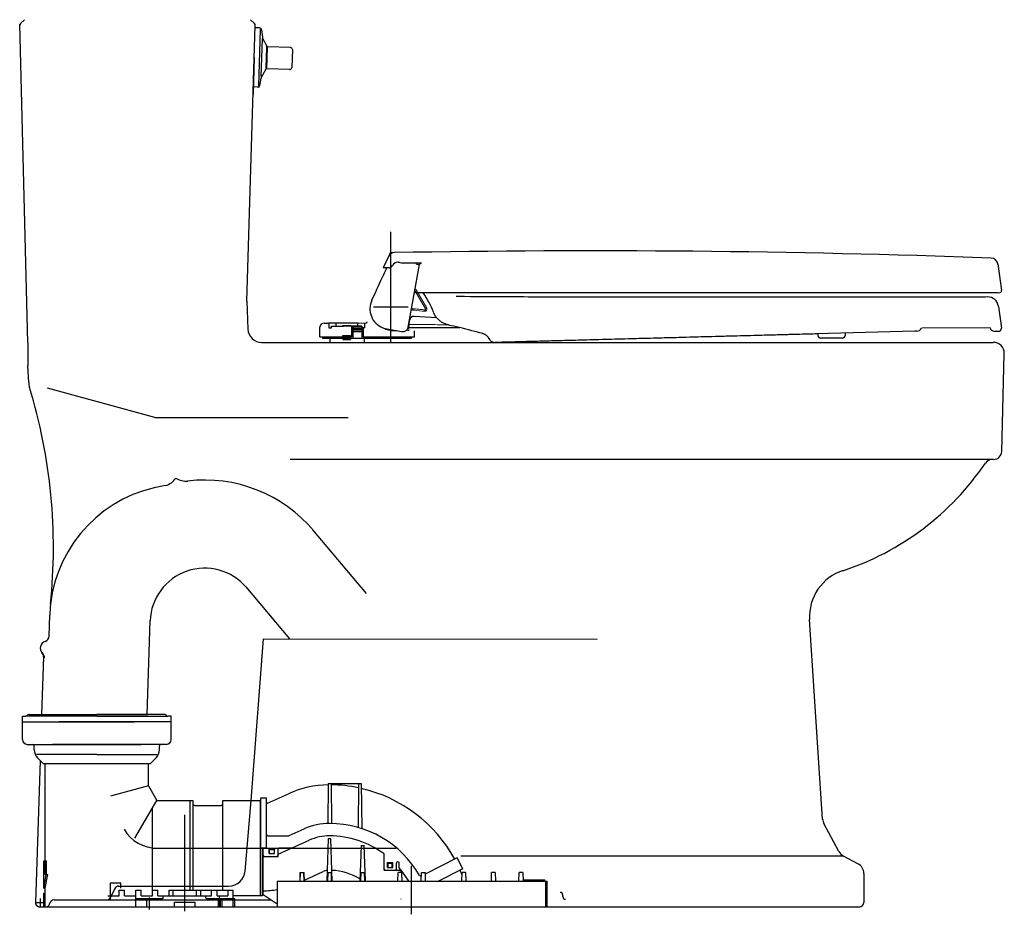
# Model space of a CAD drawing. Units: inches. Extents: x 7.3 to 65.6, y 7.5 to 56.5.
# Drawn here: x 7.3 to 35.5, y 7.5 to 33.1 of the extents above; entities that cross this region are included whole.
import ezdxf

# ---------------------------------------------------------------- set-up
doc = ezdxf.new("R2010")
doc.units = ezdxf.units.IN
doc.header["$MEASUREMENT"] = 0
doc.linetypes.add('EB_DASHDOT', pattern=[39, 30, -3, 3, -3])

msp = doc.modelspace()

# ---------------------------------------------------------------- linework, layer by layer
for p, q in [((7.349, 32.947), (7.46, 33.058)), ((14.036, 32.946), (13.924, 33.058)), ((7.562, 23.829), (7.326, 32.928)), ((13.822, 25.01), (14.059, 32.888)), ((14.183, 32.821), (14.057, 32.825)), ((14.165, 31.158), (14.214, 32.784)), ((14.24, 32.769), (14.264, 32.557)), ((14.232, 31.431), (14.265, 32.511)), ((14.272, 32.53), (14.387, 32.301)), ((14.377, 31.673), (14.395, 32.263)), ((14.413, 32.215), (14.394, 32.216)), ((14.396, 31.653), (14.415, 32.282)), ((15.065, 32.263), (14.415, 32.282)), ((15.122, 32.202), (15.106, 31.69)), ((14.032, 31.979), (14, 30.915)), ((14.238, 31.414), (14.367, 31.636)), ((14.398, 31.72), (14.379, 31.72)), ((15.046, 31.633), (14.396, 31.653)), ((14.192, 31.178), (14.229, 31.388)), ((14.132, 31.129), (14.006, 31.133)), ((17.867, 26.283), (17.716, 25.958)), ((17.919, 26.394), (17.9, 26.353)), ((17.88, 25.958), (17.716, 25.958)), ((18.436, 24.269), (18.752, 26.056)), ((18.674, 26.069), (18.752, 26.056)), ((35.29, 26.071), (35.397, 25.309)), ((31.713, 25.25), (18.609, 25.25)), ((35.29, 25.25), (31.713, 25.25)), ((13.822, 25.01), (13.849, 24.21)), ((35.306, 24.86), (35.393, 24.237)), ((19.252, 24.528), (18.6, 24.573)), ((15.911, 23.99), (15.911, 24.265)), ((16.029, 24.383), (16.164, 24.383)), ((16.164, 24.383), (16.164, 24.312)), ((16.361, 24.383), (16.164, 24.383)), ((16.164, 24.312), (16.164, 24.245)), ((16.164, 24.245), (16.243, 24.245)), ((16.243, 24.245), (16.243, 24.292)), ((16.243, 24.292), (16.582, 24.292)), ((16.361, 24.383), (16.361, 24.292)), ((16.993, 24.383), (16.361, 24.383)), ((16.559, 24.304), (16.559, 24.292)), ((16.795, 24.304), (16.559, 24.304)), ((16.582, 24.292), (16.579, 24.292)), ((16.814, 24.292), (16.582, 24.292)), ((16.795, 24.292), (16.795, 24.304)), ((16.814, 24.292), (16.814, 23.99)), ((16.814, 24.214), (16.854, 24.214)), ((17.111, 24.292), (16.815, 24.292)), ((16.854, 24.292), (17.109, 24.292)), ((16.854, 24.292), (16.854, 24.237)), ((17.109, 24.237), (16.854, 24.237)), ((16.854, 24.237), (16.854, 24.228)), ((16.854, 24.228), (17.109, 24.228)), ((16.854, 24.228), (16.854, 24.19)), ((16.993, 24.292), (16.993, 24.383)), ((17.109, 24.292), (17.109, 24.237)), ((17.109, 24.228), (17.109, 24.237)), ((17.109, 24.19), (17.109, 24.228)), ((17.111, 24.292), (17.111, 24.245)), ((17.148, 24.245), (17.111, 24.245)), ((17.19, 24.245), (17.148, 24.245)), ((17.148, 24.245), (17.148, 23.99)), ((17.19, 24.312), (17.19, 24.383)), ((17.19, 24.245), (17.19, 24.312)), ((17.709, 24.249), (17.821, 24.217)), ((17.821, 24.217), (18.254, 24.141)), ((19.911, 24.249), (18.441, 24.249)), ((18.461, 24.311), (18.475, 24.466)), ((35.068, 24.249), (35.068, 24.25)), ((15.911, 23.99), (16.579, 23.99)), ((16.191, 23.947), (16.191, 23.849)), ((16.372, 23.947), (16.191, 23.947)), ((16.569, 23.947), (16.372, 23.947)), ((16.569, 23.935), (16.569, 24.025)), ((16.569, 24.025), (16.785, 24.025)), ((16.569, 23.935), (16.785, 23.935)), ((16.569, 23.935), (16.569, 23.908)), ((16.579, 23.99), (16.814, 23.99)), ((16.579, 23.99), (16.579, 23.99)), ((16.785, 24.025), (16.785, 23.935)), ((16.785, 23.947), (17.004, 23.947)), ((16.785, 23.935), (16.785, 23.908)), ((16.854, 24.19), (17.109, 24.19)), ((16.854, 24.19), (16.854, 24.136)), ((16.854, 24.136), (16.854, 23.947)), ((16.854, 24.136), (17.109, 24.136)), ((17.004, 23.947), (17.185, 23.947)), ((17.109, 24.19), (17.109, 24.136)), ((17.109, 24.136), (17.109, 23.947)), ((17.148, 23.99), (18.574, 23.99)), ((17.185, 23.849), (17.185, 23.947)), ((18.035, 24.167), (18.105, 24.167)), ((18.574, 23.99), (18.614, 23.99)), ((18.614, 23.99), (18.612, 24.163)), ((32.917, 24.147), (20.949, 23.828)), ((30.143, 24.072), (30.145, 24.027)), ((30.847, 23.951), (30.224, 23.951)), ((30.928, 24.093), (30.926, 24.027)), ((32.97, 24.147), (32.917, 24.147)), ((35.185, 24.147), (35.315, 24.147)), ((7.562, 23.829), (7.562, 23.16)), ((14.242, 23.829), (35.161, 23.829)), ((16.211, 23.829), (16.372, 23.829)), ((16.211, 23.829), (17.154, 23.829)), ((16.372, 23.829), (17.004, 23.829)), ((16.569, 23.908), (16.785, 23.908)), ((17.004, 23.829), (17.165, 23.829)), ((20.949, 23.828), (20.912, 23.826)), ((35.403, 20.713), (35.475, 23.506)), ((7.583, 22.684), (7.562, 23.16)), ((11.193, 21.676), (8.121, 22.52)), ((11.193, 21.676), (16.715, 21.676)), ((35.167, 20.483), (15.062, 20.483)), ((35.167, 20.483), (35.13, 20.483)), ((17.24, 16.647), (15.71, 18.471)), ((13.79, 16.839), (15.041, 15.348)), ((8.168, 15.423), (8.186, 16.029)), ((10.974, 13.189), (11.057, 15.861)), ((30.282, 10.196), (29.909, 15.899)), ((13.943, 10.723), (14.3, 15.348)), ((14.3, 15.348), (23.837, 15.344)), ((8.007, 14.832), (7.954, 13.189)), ((7.405, 12.471), (7.405, 13.14)), ((7.405, 12.471), (7.405, 13.14)), ((7.405, 13.14), (7.503, 13.14)), ((7.405, 13.14), (7.503, 13.14)), ((7.405, 12.974), (9.159, 12.974)), ((9.531, 13.14), (7.503, 13.14)), ((7.601, 13.189), (9.531, 13.189)), ((9.902, 12.974), (8.453, 12.974)), ((9.159, 12.974), (10.609, 12.974)), ((11.46, 13.189), (9.531, 13.189)), ((9.531, 13.189), (10.98, 13.189)), ((9.531, 13.14), (11.558, 13.14)), ((11.657, 12.974), (9.902, 12.974)), ((11.657, 13.14), (11.558, 13.14)), ((11.657, 13.14), (11.558, 13.14)), ((11.657, 12.471), (11.657, 13.14)), ((11.657, 12.471), (11.657, 13.14)), ((7.543, 12.333), (9.531, 12.333)), ((7.739, 12.18), (7.739, 12.294)), ((8.266, 12.333), (10.795, 12.333)), ((10.795, 12.333), (8.266, 12.333)), ((11.519, 12.333), (9.531, 12.333)), ((11.322, 12.18), (11.322, 12.294)), ((11.322, 12.18), (11.322, 12.294)), ((7.911, 11.87), (7.78, 7.809)), ((7.911, 11.87), (7.78, 7.809)), ((9.531, 12.042), (7.806, 12.042)), ((7.999, 11.782), (7.837, 11.944)), ((9.531, 12.042), (11.255, 12.042)), ((11.062, 11.782), (11.224, 11.944)), ((7.999, 11.782), (11.062, 11.782)), ((8.054, 8.613), (8.054, 11.782)), ((11.007, 11.144), (11.007, 11.782)), ((11.007, 11.144), (9.924, 10.853)), ((11.007, 11.144), (11.25, 10.723)), ((16.148, 11.211), (16.138, 10.069)), ((16.148, 11.211), (17.093, 11.211)), ((16.227, 11.211), (16.237, 10.069)), ((17.014, 11.211), (17.003, 9.955)), ((17.093, 11.211), (17.104, 9.924)), ((17.093, 11.211), (17.093, 11.211)), ((10.62, 9.648), (11.248, 10.723)), ((11.248, 10.723), (12.283, 10.723)), ((12.204, 8.16), (12.204, 10.723)), ((12.283, 8.16), (12.283, 10.723)), ((13.129, 8.16), (13.129, 10.723)), ((13.129, 10.723), (14.223, 10.723)), ((13.771, 8.71), (13.943, 10.723)), ((14.212, 8.006), (14.212, 10.723)), ((14.223, 9.365), (14.223, 10.802)), ((14.223, 10.802), (14.381, 10.802)), ((14.381, 9.365), (14.381, 10.802)), ((14.409, 10.654), (15.01, 10.922)), ((11.121, 8.002), (11.121, 10.507)), ((12.322, 10.585), (13.09, 10.585)), ((12.05, 7.563), (12.05, 10.318)), ((15.028, 9.722), (15.459, 9.914)), ((30.745, 9.269), (30.318, 10.068)), ((14.42, 9.719), (15.012, 9.719)), ((14.711, 9.194), (15.603, 9.591)), ((16.148, 9.636), (16.111, 8.416)), ((16.148, 9.636), (16.223, 9.636)), ((16.261, 8.416), (16.223, 9.636)), ((11.136, 9.365), (18.086, 9.365)), ((14.381, 9.365), (14.223, 9.365)), ((14.263, 8.006), (14.263, 9.365)), ((14.283, 8.026), (14.283, 9.365)), ((14.455, 9.345), (14.613, 9.345)), ((14.455, 9.207), (14.455, 9.345)), ((14.459, 9.325), (14.609, 9.325)), ((14.48, 9.207), (14.459, 9.325)), ((14.459, 9.207), (14.459, 9.325)), ((14.609, 9.325), (14.588, 9.207)), ((14.609, 9.207), (14.609, 9.325)), ((14.613, 9.207), (14.613, 9.345)), ((14.711, 9.129), (14.711, 9.345)), ((15.095, 9.365), (14.731, 9.365)), ((17.084, 9.439), (17.052, 8.416)), ((17.084, 9.439), (17.178, 9.439)), ((17.209, 8.416), (17.178, 9.439)), ((14.283, 9.129), (14.711, 9.129)), ((14.455, 9.207), (14.613, 9.207)), ((17.743, 8.735), (17.743, 9.203)), ((19.835, 9.088), (18.916, 8.62)), ((19.996, 8.772), (19.835, 9.088)), ((30.876, 9.138), (19.934, 9.138)), ((31.292, 8.918), (30.876, 9.138)), ((8.015, 8.219), (8.015, 9.006)), ((8.015, 9.006), (8.094, 9.006)), ((8.094, 8.613), (8.094, 9.006)), ((17.743, 8.735), (18.235, 8.735)), ((17.841, 8.951), (17.998, 8.951)), ((17.841, 8.814), (17.841, 8.951)), ((17.841, 8.814), (17.998, 8.814)), ((17.861, 8.932), (17.979, 8.932)), ((17.861, 8.814), (17.861, 8.932)), ((17.979, 8.814), (17.979, 8.932)), ((17.998, 8.814), (17.998, 8.951)), ((18.097, 8.774), (18.097, 8.932)), ((18.176, 8.8), (18.176, 8.932)), ((18.235, 8.672), (18.235, 8.735)), ((18.528, 7.472), (18.528, 8.859)), ((19.996, 8.772), (19.296, 8.416)), ((8.015, 8.219), (8.087, 8.613)), ((8.054, 8.219), (8.126, 8.613)), ((8.054, 8.613), (8.126, 8.613)), ((15.339, 8.672), (15.331, 8.416)), ((15.347, 8.672), (15.339, 8.416)), ((15.339, 8.672), (15.458, 8.672)), ((15.457, 8.416), (15.45, 8.672)), ((15.466, 8.416), (15.458, 8.672)), ((15.465, 8.452), (16.003, 8.692)), ((16.135, 8.672), (16.127, 8.416)), ((16.135, 8.672), (16.237, 8.672)), ((16.245, 8.416), (16.237, 8.672)), ((17.08, 8.672), (17.072, 8.416)), ((17.08, 8.672), (17.182, 8.672)), ((17.19, 8.416), (17.182, 8.672)), ((18.135, 8.416), (18.143, 8.672)), ((18.245, 8.672), (18.143, 8.672)), ((18.245, 8.672), (18.253, 8.416)), ((18.804, 8.416), (18.812, 8.672)), ((18.812, 8.672), (18.914, 8.672)), ((18.914, 8.672), (18.922, 8.416)), ((19.965, 8.416), (19.973, 8.672)), ((20.076, 8.672), (19.973, 8.672)), ((20.076, 8.672), (20.083, 8.416)), ((20.81, 8.416), (20.818, 8.672)), ((20.92, 8.672), (20.818, 8.672)), ((20.92, 8.672), (20.928, 8.416)), ((21.599, 8.416), (21.607, 8.672)), ((21.709, 8.672), (21.607, 8.672)), ((21.709, 8.672), (21.717, 8.416)), ((21.717, 8.455), (22.337, 8.455)), ((21.934, 8.416), (21.934, 8.455)), ((22.337, 8.416), (22.337, 8.455)), ((31.46, 8.64), (31.46, 7.806)), ((8.015, 8.219), (8.054, 8.219)), ((8.054, 7.687), (8.054, 8.219)), ((10.049, 8.213), (9.918, 7.95)), ((9.921, 7.903), (9.921, 8.375)), ((9.921, 8.375), (10.221, 8.375)), ((10.143, 8.278), (13.3, 8.278)), ((10.221, 8.218), (10.221, 8.375)), ((14.69, 8.416), (16.914, 8.416)), ((14.69, 8.416), (14.69, 7.687)), ((16.914, 8.416), (17.152, 8.416)), ((17.152, 8.416), (20.639, 8.416)), ((20.639, 8.416), (21.426, 8.416)), ((21.426, 8.416), (22.406, 8.416)), ((22.367, 7.687), (22.367, 8.416)), ((22.406, 7.687), (22.406, 8.416)), ((7.917, 7.687), (7.917, 7.924)), ((8.015, 7.687), (8.015, 8.081)), ((8.015, 8.081), (8.054, 8.081)), ((8.307, 7.884), (13.472, 7.884)), ((9.85, 8.002), (10.168, 8.002)), ((10.168, 8.16), (10.326, 8.16)), ((10.168, 8.002), (10.168, 8.16)), ((10.326, 8.002), (10.326, 8.16)), ((10.326, 8.002), (10.645, 8.002)), ((10.645, 7.687), (10.645, 8.16)), ((10.645, 8.16), (10.802, 8.16)), ((10.645, 7.924), (11.413, 7.924)), ((10.802, 8.002), (10.802, 8.16)), ((10.802, 8.002), (11.121, 8.002)), ((10.96, 7.687), (10.96, 7.924)), ((11.039, 7.61), (11.039, 7.957)), ((11.121, 8.16), (11.279, 8.16)), ((11.279, 8.002), (11.279, 8.16)), ((11.279, 8.002), (12.81, 8.002)), ((11.432, 7.943), (11.432, 8.002)), ((11.598, 8.16), (13.432, 8.16)), ((11.598, 8.002), (11.598, 8.16)), ((11.716, 8.002), (11.716, 8.16)), ((12.385, 8.002), (12.385, 8.16)), ((12.503, 8.002), (12.503, 8.16)), ((12.645, 7.943), (12.645, 8.002)), ((12.665, 7.924), (13.472, 7.924)), ((12.81, 8.002), (12.81, 8.16)), ((12.968, 8.002), (12.968, 8.16)), ((12.968, 8.002), (13.275, 8.002)), ((13.009, 7.687), (13.009, 7.924)), ((13.039, 7.663), (13.039, 8.004)), ((13.068, 7.687), (13.068, 7.924)), ((13.117, 7.687), (13.117, 7.924)), ((13.275, 8.16), (13.275, 8.002)), ((13.432, 7.687), (13.432, 8.16)), ((13.432, 8.006), (14.263, 8.006)), ((13.472, 7.687), (13.472, 7.924)), ((13.472, 7.884), (14.505, 7.884)), ((14.263, 8.006), (14.283, 8.026)), ((14.69, 7.766), (14.283, 8.026)), ((18.224, 7.918), (18.229, 7.903)), ((22.855, 7.982), (22.855, 8.021)), ((7.798, 7.806), (8.035, 7.806)), ((7.917, 7.687), (31.342, 7.687)), ((7.917, 7.687), (31.342, 7.687)), ((11.755, 7.817), (12.346, 7.817)), ((11.755, 7.687), (11.755, 7.817)), ((12.346, 7.687), (12.346, 7.817))]:
    msp.add_line(p, q)
at = {"linetype": 'EB_DASHDOT', "lineweight": 25}
for p, q in [((17.937, 23.841), (17.937, 26.993)), ((17.937, 24.537), (17.937, 25.136)), ((18.433, 24.836), (17.441, 24.836)), ((18.236, 24.836), (17.638, 24.836))]:
    msp.add_line(p, q, dxfattribs=at)
at = {"color": 9, "linetype": 'Continuous', "lineweight": 0}
for p, q in [((18.66, 25.332), (18.626, 25.313)), ((18.928, 24.788), (18.626, 25.313)), ((18.559, 24.753), (18.563, 24.793)), ((18.962, 24.807), (18.928, 24.788)), ((18.905, 24.719), (18.909, 24.758)), ((35.068, 24.249), (33.116, 24.249))]:
    msp.add_line(p, q, dxfattribs=at)
at = {"color": 7, "linetype": 'Continuous', "lineweight": 0}
for p, q in [((18.962, 24.807), (18.66, 25.332)), ((34.952, 25.129), (34.994, 25.131)), ((35.338, 25.25), (35.29, 25.25)), ((19.583, 24.326), (19.581, 24.327)), ((32.97, 24.147), (32.966, 24.147)), ((20.912, 23.826), (20.908, 23.826))]:
    msp.add_line(p, q, dxfattribs=at)
at = {"linetype": 'Continuous', "lineweight": 0}
for p, q in [((17.19, 24.383), (16.993, 24.383)), ((17.109, 24.214), (17.148, 24.214)), ((17.19, 24.383), (17.223, 24.383)), ((17.168, 23.99), (17.154, 23.99)), ((17.168, 23.99), (17.168, 23.989))]:
    msp.add_line(p, q, dxfattribs=at)
at = {"color": 3, "linetype": 'Continuous', "lineweight": 0}
for p, q in [((18.449, 24.167), (18.453, 24.218)), ((18.412, 24.167), (18.449, 24.167))]:
    msp.add_line(p, q, dxfattribs=at)
at = {"linetype": 'ByBlock', "ltscale": 5}
for p, q in [((15.984, 23.99), (15.984, 23.95)), ((15.984, 23.95), (18.523, 23.95)), ((18.523, 23.99), (18.523, 23.95))]:
    msp.add_line(p, q, dxfattribs=at)
for centre, radius, start, end in [((7.405, 32.891), 0.0787, 135, 180), ((13.981, 32.89), 0.0787, 358.2832, 45), ((14.182, 32.762), 0.0591, 6.4047, 88.2746), ((14.342, 32.566), 0.0787, 186.4047, 206.5751), ((14.316, 32.265), 0.0787, 358.2746, 26.5751), ((15.063, 32.204), 0.0591, 358.2746, 88.2746), ((14.299, 31.675), 0.0787, 329.9742, 358.2746), ((15.047, 31.692), 0.0591, 268.2746, 358.2746), ((14.306, 31.374), 0.0787, 149.9742, 170.1445), ((14.134, 31.188), 0.0591, 268.2746, 350.1445), ((18.046, 26.2), 0.197, 91.0272, 154.9998), ((23.688, -288.513), 314.96, 91.03985, 91.04954), ((23.688, -288.513), 314.96, 87.92314, 91.02718), ((35.095, 26.043), 0.197, 8, 87.9231), ((17.88, 26.077), 0.118, 270, 333.6132), ((18.144, 25.945), 0.177, 91.0101, 153.6142), ((16.748, 23.769), 2.579, 20.9667, 35.0368), ((34.994, 24.816), 0.315, 8.0004, 89.9228), ((35.338, 25.309), 0.0591, 270, 0), ((17.921, 24.791), 0.583, 154.9836, 248.6613), ((18.593, 24.455), 0.118, 86.3536, 174.9225), ((14.242, 24.223), 0.394, 181.9092, 270), ((16.029, 24.265), 0.118, 90, 180), ((17.223, 24.422), 0.0393, 270, 359.5), ((18.035, 24.836), 0.669, 242.0821, 270), ((18.281, 24.296), 0.157, 260, 350), ((18.304, 24.325), 0.157, 314.4761, 355), ((32.966, 24.305), 0.157, 271.5157, 332.0666), ((35.185, 24.266), 0.118, 188, 270), ((35.315, 24.226), 0.0787, 269.9999, 8.0002), ((20.48, 23.776), 0.315, 26.1186, 74.0118), ((30.224, 24.029), 0.0787, 182, 270), ((30.847, 24.029), 0.0787, 270, 358), ((16.211, 23.849), 0.0196, 180, 270), ((17.165, 23.849), 0.0196, 270, 0), ((35.161, 23.514), 0.315, 0, 90), ((8.173, 22.71), 0.591, 182.4896, 195.9036), ((-7.458, 17.953), 15.748, 354.1232, 16.9253), ((35.167, 20.719), 0.236, 270, 358.5101), ((28.406, 24.782), 7.874, 288.1215, 325.9987), ((35.13, 20.247), 0.236, 90, 145.9987), ((12.057, 15.902), 3.874, 98.3606, 173.4905), ((11.342, 20.265), 0.551, 285.9655, 325.1409), ((12.072, 20.332), 0.472, 234.0177, 276.8611), ((12.615, 15.813), 4.079, 40, 96.8611), ((12.615, 15.813), 1.559, 40, 178.2377), ((31.284, 15.989), 1.378, 107.1514, 183.7424), ((12.536, 15.895), 4.351, 174.1232, 178.2377), ((8.113, 15.089), 0.197, 106.8933, 226.083), ((8.01, 15.428), 0.157, 286.8933, 358.2377), ((7.81, 14.838), 0.197, 358.1505, 39.5839), ((7.84, 14.805), 0.197, 1.7623, 46.083), ((7.601, 13.11), 0.0787, 90, 157.695), ((11.46, 13.11), 0.0787, 22.305, 90), ((7.543, 12.471), 0.138, 180, 270), ((7.543, 12.471), 0.138, 180, 270), ((11.519, 12.471), 0.138, 270, 0), ((11.519, 12.471), 0.138, 270, 0), ((7.7, 12.294), 0.0394, 0, 90), ((8.074, 12.18), 0.335, 180, 225), ((10.987, 12.18), 0.335, 315, 0), ((11.361, 12.294), 0.0394, 90, 180), ((16.187, 8.278), 2.894, 90.7796, 114), ((16.187, 7.279), 3.898, 77.7933, 89.3934), ((16.187, 7.097), 4.075, 28.661, 77.1604), ((12.322, 10.625), 0.0394, 180, 270), ((13.09, 10.625), 0.0394, 270, 0), ((14.401, 10.672), 0.0197, 180, 294), ((30.596, 10.217), 0.315, 183.7424, 208.08), ((11.25, 10.447), 1.083, 210, 270), ((16.187, 8.278), 1.791, 90, 114), ((16.187, 7.097), 2.972, 29.9972, 90), ((14.42, 9.758), 0.0394, 180, 270), ((15.012, 9.758), 0.0394, 270, 294), ((16.187, 8.278), 1.437, 90, 114), ((16.187, 7.097), 2.618, 53.5597, 90), ((14.731, 9.345), 0.0197, 90, 180), ((14.322, 9.168), 0.0394, 180, 270), ((14.672, 9.168), 0.0394, 270, 0), ((17.723, 9.193), 0.0197, 0, 53.7785), ((31.023, 9.417), 0.315, 208.08, 242.1027), ((16.187, 7.097), 1.634, 57.9593, 87.7596), ((17.782, 8.774), 0.0394, 180, 270), ((18.058, 8.774), 0.0394, 270, 0), ((18.136, 8.932), 0.0394, 0, 180), ((16.187, 7.097), 2.618, 30.249, 40.5888), ((16.187, 7.097), 4.075, 21.7838, 23.6766), ((31.145, 8.64), 0.315, 0, 62.1027), ((13.3, 8.75), 0.472, 270, 355.1009), ((16.187, 8.278), 0.453, 98.5462, 114), ((18.796, 8.603), 0.0394, 209.9972, 297), ((10.155, 8.16), 0.118, 90, 153.4349), ((14.284, 10.447), 2.303, 270, 280.1362), ((8.307, 7.766), 0.118, 90, 170.4059), ((9.812, 8.002), 0.118, 270, 333.4349), ((11.413, 7.943), 0.0197, 270, 0), ((12.665, 7.943), 0.0197, 180, 270), ((22.776, 8.021), 0.0787, 0, 90), ((22.933, 7.982), 0.0787, 180, 270), ((7.905, 7.808), 0.126, 179.575, 284.759), ((7.898, 7.806), 0.118, 178.1505, 270), ((8.074, 7.806), 0.118, 270, 358.1505), ((31.342, 7.806), 0.118, 270, 0)]:
    msp.add_arc(centre, radius, start, end)
at = {"color": 7, "linetype": 'Continuous', "lineweight": 0}
for centre, radius, start, end in [((18.609, 25.303), 0.0591, 29.94, 70.11), ((18.911, 24.778), 0.0591, 264.3189, 29.94), ((18.567, 24.832), 0.0787, 237.1281, 264.3741)]:
    msp.add_arc(centre, radius, start, end, dxfattribs=at)
at = {"color": 9, "linetype": 'Continuous', "lineweight": 0}
for centre, radius, start, end in [((18.609, 25.303), 0.0197, 29.94, 48.9829), ((18.567, 24.832), 0.0394, 208.9794, 264.3741), ((18.911, 24.778), 0.0197, 264.3189, 29.94)]:
    msp.add_arc(centre, radius, start, end, dxfattribs=at)
for points, knots in [([(17.505, 25.278), (17.505, 25.278), (17.664, 25.618), (17.823, 25.958), (17.823, 25.958)], [0, 0, 0, 0, 3.344596, 9.543266, 9.543266, 9.543266, 9.543266]), ([(18.26, 26.094), (18.26, 26.094), (18.205, 26.107), (18.17, 26.116), (18.154, 26.119), (18.141, 26.122), (18.141, 26.122)], [0, 0, 0, 0, 0.756682, 1.225428, 1.472401, 1.54667, 1.54667, 1.54667, 1.54667]), ([(18.619, 26.097), (18.619, 26.097), (18.475, 26.096), (18.403, 26.095), (18.26, 26.094), (18.26, 26.094)], [0, 0, 0, 0, 1.528858, 3.047609, 4.562742, 4.562742, 4.562742, 4.562742]), ([(18.62, 26.104), (18.62, 26.104), (18.653, 26.104), (18.685, 26.105), (18.685, 26.105)], [0, 0, 0, 0, 0.4140328, 0.8272144, 0.8272144, 0.8272144, 0.8272144]), ([(18.674, 26.069), (18.674, 26.069), (18.677, 26.088), (18.685, 26.105), (18.685, 26.105)], [0, 0, 0, 0, 0.2388919, 0.471333, 0.471333, 0.471333, 0.471333]), ([(18.685, 26.105), (18.685, 26.105), (18.722, 26.105), (18.749, 26.105), (18.775, 26.105), (18.809, 26.105), (18.809, 26.105)], [0, 0, 0, 0, 0.406586, 0.819662, 1.206514, 1.574097, 1.574097, 1.574097, 1.574097]), ([(18.752, 26.056), (18.752, 26.056), (18.756, 26.074), (18.765, 26.085), (18.778, 26.096), (18.79, 26.103), (18.809, 26.105), (18.809, 26.105)], [0, 0, 0, 0, 0.208756, 0.415716, 0.622525, 0.830817, 1.041316, 1.041316, 1.041316, 1.041316]), ([(18.787, 26.091), (18.787, 26.091), (18.774, 26.085), (18.768, 26.08), (18.758, 26.068), (18.758, 26.068)], [0, 0, 0, 0, 0.1464545, 0.3069174, 0.4760151, 0.4760151, 0.4760151, 0.4760151]), ([(18.783, 26.089), (18.783, 26.089), (18.77, 26.083), (18.761, 26.071), (18.761, 26.071)], [0, 0, 0, 0, 0.0170667, 0.3637077, 0.3637077, 0.3637077, 0.3637077]), ([(18.799, 26.094), (18.799, 26.094), (18.793, 26.094), (18.787, 26.091), (18.787, 26.091)], [0, 0, 0, 0, 0.0491765, 0.1615241, 0.1615241, 0.1615241, 0.1615241]), ([(19.807, 25.149), (19.807, 25.149), (20.947, 25.14), (21.564, 25.137), (24.086, 25.129), (24.086, 25.129)], [0, 0, 0, 0, 3.001897, 27.830362, 54.344286, 54.344286, 54.344286, 54.344286]), ([(24.086, 25.129), (24.086, 25.129), (25.855, 25.13), (27.034, 25.13), (28.441, 25.131), (29.637, 25.132), (30.727, 25.133), (31.69, 25.133), (32.533, 25.132), (33.27, 25.131), (33.87, 25.13), (34.387, 25.131), (34.645, 25.131), (34.934, 25.131), (34.934, 25.131)], [0, 0, 0, 0, 19.957569, 38.713449, 55.69926, 71.058009, 84.865854, 97.078234, 107.766382, 117.039318, 124.987416, 131.14768, 135.364402, 137.769351, 137.769351, 137.769351, 137.769351]), ([(19.581, 24.327), (19.581, 24.327), (19.473, 24.356), (19.405, 24.395), (19.321, 24.452), (19.252, 24.527), (19.206, 24.584), (19.164, 24.675), (19.164, 24.675)], [0, 0, 0, 0, 1.219887, 2.458015, 3.696075, 4.934139, 6.172214, 7.181634, 7.181634, 7.181634, 7.181634]), ([(20.566, 24.078), (20.566, 24.078), (20.079, 24.218), (19.583, 24.326), (19.583, 24.326)], [0, 0, 0, 0, 6.444906, 12.886947, 12.886947, 12.886947, 12.886947]), ([(30.144, 24.072), (30.144, 24.072), (29.658, 24.059), (29.265, 24.049), (28.483, 24.028), (27.723, 24.008), (26.9, 23.986), (26.065, 23.964), (25.237, 23.942), (24.452, 23.921), (23.73, 23.901), (23.075, 23.884), (22.478, 23.868), (21.968, 23.854), (21.504, 23.842), (21.279, 23.836), (21.025, 23.829), (21.025, 23.829)], [0, 0, 0, 0, 2.947069, 11.480801, 20.704558, 30.630636, 41.091176, 51.853178, 62.529907, 72.635318, 81.770642, 90.0552, 97.636021, 104.383653, 109.942887, 114.039932, 115.845661, 115.845661, 115.845661, 115.845661]), ([(20.882, 23.828), (20.882, 23.828), (20.847, 23.835), (20.825, 23.846), (20.798, 23.866), (20.78, 23.883), (20.763, 23.914), (20.763, 23.914)], [0, 0, 0, 0, 0.389561, 0.779499, 1.169135, 1.558441, 1.947597, 1.947597, 1.947597, 1.947597])]:
    msp.add_open_spline(points, degree=3, knots=knots)
for points in [[(18.752, 26.055), (18.752, 26.055), (18.75, 26.046), (18.75, 26.046)], [(18.752, 26.055), (18.752, 26.055), (18.75, 26.046), (18.75, 26.046)], [(18.758, 26.068), (18.758, 26.068), (18.752, 26.055), (18.752, 26.055)], [(18.758, 26.068), (18.758, 26.068), (18.752, 26.055), (18.752, 26.055)], [(18.808, 26.095), (18.808, 26.095), (18.783, 26.089), (18.783, 26.089)], [(18.799, 26.094), (18.799, 26.094), (18.798, 26.094), (18.798, 26.094)], [(18.799, 26.095), (18.799, 26.095), (18.801, 26.094), (18.801, 26.094)], [(18.801, 26.094), (18.801, 26.094), (18.808, 26.095), (18.808, 26.095)], [(18.808, 26.1), (18.808, 26.1), (18.809, 26.105), (18.809, 26.105)], [(18.808, 26.095), (18.808, 26.095), (18.808, 26.1), (18.808, 26.1)], [(17.393, 25.038), (17.393, 25.038), (17.505, 25.278), (17.505, 25.278)], [(20.949, 23.827), (20.949, 23.827), (21.025, 23.829), (21.025, 23.829)], [(21.025, 23.829), (21.025, 23.829), (21.057, 23.83), (21.057, 23.83)]]:
    msp.add_open_spline(points, degree=3)
for points, knots in [([(18.563, 24.793), (18.563, 24.793), (18.702, 24.779), (18.771, 24.772), (18.909, 24.758), (18.909, 24.758)], [0, 0, 0, 0, 1.475375, 2.947561, 4.416554, 4.416554, 4.416554, 4.416554]), ([(19.567, 24.332), (19.567, 24.332), (19.124, 24.337), (18.933, 24.339), (18.462, 24.344), (18.462, 24.344)], [0, 0, 0, 0, 3.880793, 9.642879, 14.033201, 14.033201, 14.033201, 14.033201]), ([(21.057, 23.83), (21.057, 23.83), (21.246, 23.835), (21.384, 23.839), (21.584, 23.844), (21.776, 23.849), (21.969, 23.854), (22.163, 23.86), (22.369, 23.865), (22.606, 23.871), (22.885, 23.879), (23.217, 23.888), (23.587, 23.898), (23.966, 23.908), (24.325, 23.917), (24.652, 23.926), (24.946, 23.934), (25.217, 23.941), (25.485, 23.948), (25.773, 23.956), (26.096, 23.964), (26.449, 23.974), (26.813, 23.984), (27.185, 23.993), (27.579, 24.004), (28.001, 24.015), (28.43, 24.027), (28.831, 24.037), (29.197, 24.047), (29.516, 24.056), (29.836, 24.064), (29.977, 24.068), (30.144, 24.072), (30.144, 24.072)], [0, 0, 0, 0, 1.937618, 4.20892, 6.653941, 9.154973, 11.617098, 13.994089, 16.540489, 19.483954, 23.014237, 27.204895, 32.11457, 37.108649, 41.666814, 45.804852, 49.542448, 52.875615, 56.136056, 59.758299, 63.848205, 68.447703, 73.214637, 77.7407, 82.631084, 88.213671, 93.833255, 98.954248, 103.560688, 107.684059, 111.405316, 114.769552, 115.448907, 115.448907, 115.448907, 115.448907])]:
    msp.add_open_spline(points, degree=3, knots=knots, dxfattribs=at)
at = {"color": 7, "linetype": 'Continuous', "lineweight": 0}
msp.add_open_spline([(18.905, 24.719), (18.905, 24.719), (18.732, 24.736), (18.559, 24.753), (18.559, 24.753)], degree=3, knots=[0, 0, 0, 0, 2.963953, 4.416072, 4.416072, 4.416072, 4.416072], dxfattribs=at)
for points in [[(19.164, 24.675), (19.164, 24.675), (19.157, 24.692), (19.157, 24.692)], [(30.409, 24.079), (30.409, 24.079), (30.144, 24.072), (30.144, 24.072)], [(20.908, 23.826), (20.908, 23.826), (20.882, 23.828), (20.882, 23.828)]]:
    msp.add_open_spline(points, degree=3, dxfattribs=at)

doc.saveas('drawing.dxf')
